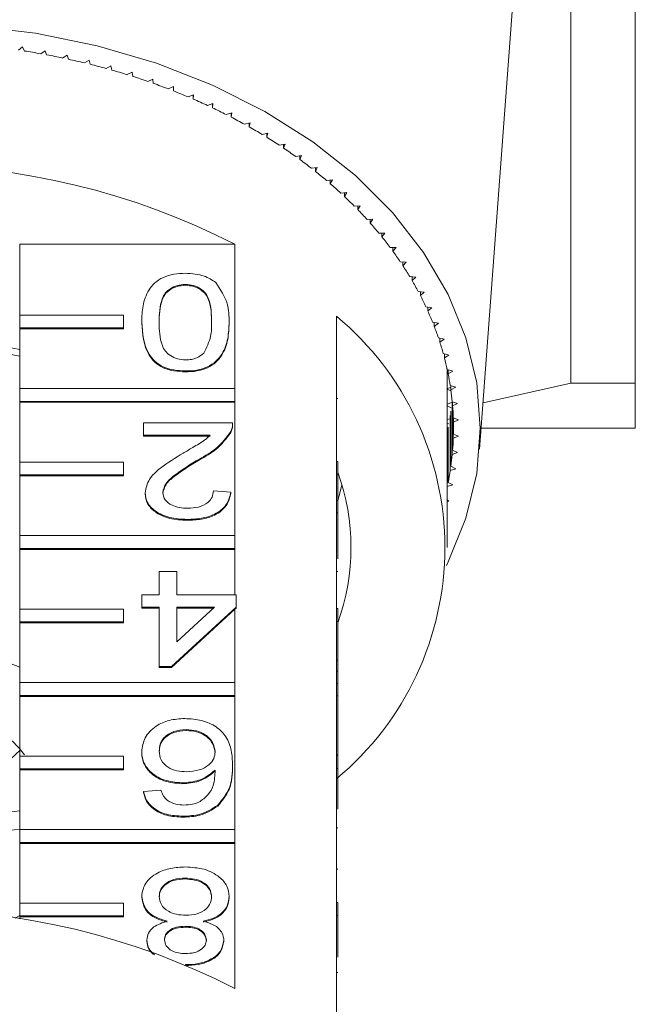
# Model space of a CAD drawing. Units: millimetres. Extents: x -148 to 609, y -172 to 370.
# Drawn here: x 172 to 195, y -98 to -60 of the extents above; entities that cross this region are included whole.
import ezdxf

# ---------------------------------------------------------------- set-up
doc = ezdxf.new("R2010")
doc.units = ezdxf.units.MM
doc.linetypes.add('PHANTOM', pattern=[12.7, 6.35, -1.27, 1.27, -1.27, 1.27, -1.27])

msp = doc.modelspace()

# ---------------------------------------------------------------- linework, layer by layer
at = {"color": 7, "linetype": 'Continuous', "lineweight": 15}
for p, q in [((195.21, -73.894), (195.21, -52.626)), ((192.731, -56.08), (192.731, -73.894)), ((189.212, -76.442), (190.677, -56.697)), ((171.617, -60.962), (171.463, -61.084)), ((171.689, -61.118), (171.617, -60.962)), ((172.482, -61.106), (172.32, -61.222)), ((172.544, -61.263), (172.482, -61.106)), ((173.337, -61.274), (173.169, -61.386)), ((173.39, -61.433), (173.337, -61.274)), ((174.182, -61.468), (174.007, -61.575)), ((174.225, -61.629), (174.182, -61.468)), ((175.014, -61.687), (174.833, -61.789)), ((175.048, -61.849), (175.014, -61.687)), ((175.832, -61.931), (175.646, -62.027)), ((175.857, -62.093), (175.832, -61.931)), ((176.636, -62.198), (176.444, -62.288)), ((176.65, -62.361), (176.636, -62.198)), ((177.423, -62.489), (177.225, -62.573)), ((177.428, -62.652), (177.423, -62.489)), ((178.192, -62.803), (177.989, -62.881)), ((178.187, -62.966), (178.192, -62.803)), ((178.187, -62.805), (178.187, -62.966)), ((178.942, -63.139), (178.735, -63.212)), ((178.927, -63.302), (178.942, -63.139)), ((178.927, -63.144), (178.927, -63.302)), ((179.671, -63.498), (179.46, -63.564)), ((179.646, -63.66), (179.671, -63.498)), ((179.646, -63.505), (179.646, -63.66)), ((180.378, -63.877), (180.163, -63.937)), ((180.344, -64.039), (180.378, -63.877)), ((180.344, -63.887), (180.344, -64.039)), ((181.062, -64.277), (180.844, -64.331)), ((181.019, -64.438), (181.062, -64.277)), ((181.019, -64.288), (181.019, -64.438)), ((181.722, -64.698), (181.501, -64.745)), ((181.669, -64.857), (181.722, -64.698)), ((181.669, -64.709), (181.669, -64.857)), ((182.356, -65.137), (182.133, -65.177)), ((182.294, -65.294), (182.356, -65.137)), ((182.294, -65.148), (182.294, -65.294)), ((182.964, -65.595), (182.738, -65.628)), ((182.893, -65.75), (182.964, -65.595)), ((182.893, -65.605), (182.893, -65.75)), ((183.544, -66.07), (183.317, -66.097)), ((183.464, -66.223), (183.544, -66.07)), ((183.464, -66.079), (183.464, -66.223)), ((184.096, -66.562), (183.867, -66.582)), ((184.006, -66.712), (184.096, -66.562)), ((184.006, -66.57), (184.006, -66.712)), ((184.618, -67.07), (184.388, -67.084)), ((184.52, -67.218), (184.618, -67.07)), ((184.52, -67.076), (184.52, -67.218)), ((185.109, -67.593), (184.879, -67.6)), ((185.002, -67.738), (185.109, -67.593)), ((185.002, -67.596), (185.002, -67.738)), ((185.569, -68.13), (185.338, -68.13)), ((185.454, -68.271), (185.569, -68.13)), ((185.454, -68.13), (185.454, -68.271)), ((171.505, -71.276), (171.505, -68.554)), ((179.792, -68.554), (171.505, -68.554)), ((179.792, -68.554), (179.792, -74.105)), ((185.997, -68.68), (185.766, -68.673)), ((185.873, -68.676), (185.873, -68.818)), ((185.873, -68.818), (185.997, -68.68)), ((186.392, -69.242), (186.162, -69.229)), ((186.26, -69.235), (186.26, -69.377)), ((186.26, -69.377), (186.392, -69.242)), ((186.753, -69.816), (186.524, -69.796)), ((186.613, -69.804), (186.613, -69.946)), ((186.613, -69.946), (186.753, -69.816)), ((177.886, -70.098), (177.886, -70.133)), ((187.08, -70.4), (186.852, -70.373)), ((186.933, -70.382), (186.933, -70.526)), ((186.933, -70.526), (187.08, -70.4)), ((187.372, -70.993), (187.146, -70.959)), ((187.217, -70.97), (187.217, -71.114)), ((187.217, -71.114), (187.372, -70.993)), ((171.505, -71.276), (175.505, -71.276)), ((171.505, -71.771), (171.505, -71.276)), ((175.505, -71.276), (175.505, -71.771)), ((176.204, -71.548), (176.204, -71.583)), ((179.569, -71.548), (179.569, -71.583)), ((183.71, -76.91), (183.71, -71.324)), ((187.629, -71.594), (187.405, -71.553)), ((187.467, -71.565), (187.467, -71.711)), ((187.467, -71.711), (187.629, -71.594)), ((171.505, -71.771), (171.505, -71.807)), ((175.505, -71.771), (171.505, -71.771)), ((171.505, -74.105), (171.505, -71.807)), ((175.505, -71.807), (171.505, -71.807)), ((175.505, -71.771), (175.505, -71.807)), ((187.849, -72.202), (187.628, -72.155)), ((187.681, -72.166), (187.681, -72.314)), ((187.681, -72.314), (187.849, -72.202)), ((188.034, -72.816), (187.816, -72.762)), ((187.859, -72.773), (187.859, -72.923)), ((187.859, -72.923), (188.034, -72.816)), ((177.886, -73.429), (177.886, -73.464)), ((187.96, -73.504), (188.001, -73.487)), ((188.182, -73.435), (187.967, -73.375)), ((188.001, -73.385), (188.001, -73.537)), ((188.001, -73.537), (188.182, -73.435)), ((187.96, -80.221), (187.96, -73.504)), ((188.001, -73.521), (187.96, -73.504)), ((171.505, -74.105), (179.792, -74.105)), ((171.505, -74.6), (171.505, -74.105)), ((179.792, -74.105), (179.792, -74.6)), ((187.96, -74.111), (188.106, -74.057)), ((188.112, -74.195), (187.96, -74.126)), ((188.293, -74.058), (188.082, -73.992)), ((188.106, -73.999), (188.106, -74.154)), ((188.106, -74.154), (188.293, -74.058)), ((192.731, -73.894), (189.345, -74.651)), ((195.21, -73.894), (192.731, -73.894)), ((171.505, -74.6), (171.505, -74.635)), ((179.792, -74.6), (171.505, -74.6)), ((179.792, -74.6), (179.792, -74.635)), ((188.368, -74.684), (188.161, -74.611)), ((188.161, -74.611), (188.161, -76.639)), ((188.175, -74.616), (188.175, -74.774)), ((171.505, -76.933), (171.505, -74.635)), ((179.792, -74.635), (171.505, -74.635)), ((179.792, -74.635), (179.792, -79.762)), ((187.96, -74.707), (188.148, -74.645)), ((188.124, -74.848), (187.96, -74.767)), ((188.106, -74.975), (188.106, -77.096)), ((188.175, -74.774), (188.368, -74.684)), ((188.175, -74.774), (188.175, -76.476)), ((187.96, -75.294), (188.062, -75.264)), ((188.082, -75.137), (188.082, -77.258)), ((188.405, -75.311), (188.202, -75.232)), ((188.202, -75.232), (188.202, -76.018)), ((188.207, -75.234), (188.207, -75.396)), ((188.207, -75.396), (188.405, -75.311)), ((176.271, -75.904), (176.271, -75.428)), ((176.271, -75.428), (179.704, -75.428)), ((179.633, -75.758), (179.633, -75.793)), ((179.704, -75.482), (179.704, -75.438)), ((188.026, -75.466), (187.96, -75.431)), ((187.967, -75.754), (187.967, -77.875)), ((188.001, -75.592), (188.001, -77.714)), ((188.207, -75.396), (188.207, -75.854)), ((195.21, -75.626), (189.273, -75.626)), ((178.839, -75.904), (176.271, -75.904)), ((176.271, -75.904), (176.271, -75.939)), ((178.839, -75.939), (176.271, -75.939)), ((188.202, -76.018), (188.405, -75.939)), ((188.405, -75.939), (188.207, -75.854)), ((188.368, -76.566), (188.175, -76.476)), ((178.423, -76.816), (178.423, -76.851)), ((188.161, -76.639), (188.368, -76.566)), ((171.505, -76.933), (175.505, -76.933)), ((171.505, -77.428), (171.505, -76.933)), ((175.505, -76.933), (175.505, -77.428)), ((183.71, -76.91), (183.71, -77.405)), ((183.76, -76.91), (183.71, -76.91)), ((183.76, -76.91), (183.76, -77.405)), ((188.082, -77.258), (188.293, -77.192)), ((188.293, -77.192), (188.106, -77.096)), ((175.505, -77.428), (171.505, -77.428)), ((171.505, -77.428), (171.505, -77.464)), ((171.505, -79.762), (171.505, -77.464)), ((175.505, -77.464), (171.505, -77.464)), ((175.505, -77.428), (175.505, -77.464)), ((183.71, -82.567), (183.71, -77.405)), ((183.76, -77.405), (183.71, -77.405)), ((183.76, -77.405), (183.76, -78.412)), ((187.967, -77.875), (188.182, -77.815)), ((188.182, -77.815), (188.001, -77.714)), ((176.338, -78.115), (176.338, -78.15)), ((178.963, -78.045), (179.636, -78.093)), ((179.636, -78.093), (179.636, -78.128)), ((183.76, -78.412), (183.71, -78.412)), ((183.76, -78.888), (183.76, -78.412)), ((188.034, -78.434), (187.96, -78.389)), ((187.96, -78.452), (188.034, -78.434)), ((177.954, -79.14), (177.954, -79.175)), ((183.76, -78.888), (183.71, -78.888)), ((183.76, -80.662), (183.76, -78.888)), ((171.505, -79.762), (179.792, -79.762)), ((171.505, -80.257), (171.505, -79.762)), ((179.792, -79.762), (179.792, -80.257)), ((179.792, -80.257), (171.505, -80.257)), ((171.505, -80.257), (171.505, -80.292)), ((171.505, -82.59), (171.505, -80.292)), ((179.792, -80.292), (171.505, -80.292)), ((179.792, -80.257), (179.792, -80.292)), ((179.792, -80.292), (179.792, -82.043)), ((176.877, -82.043), (176.877, -81.139)), ((176.877, -81.139), (177.55, -81.139)), ((177.55, -81.139), (177.55, -82.043)), ((183.76, -81.147), (183.71, -81.147)), ((176.204, -82.519), (176.204, -82.043)), ((176.204, -82.043), (176.877, -82.043)), ((177.55, -82.043), (179.838, -82.043)), ((179.838, -82.043), (179.838, -82.519)), ((171.505, -82.59), (175.505, -82.59)), ((171.505, -83.085), (171.505, -82.59)), ((175.505, -82.59), (175.505, -83.085)), ((176.877, -82.519), (176.204, -82.519)), ((176.204, -82.519), (176.204, -82.554)), ((176.877, -82.554), (176.204, -82.554)), ((176.877, -84.803), (176.877, -82.519)), ((179.838, -82.519), (177.348, -84.803)), ((177.55, -82.519), (177.55, -83.856)), ((177.55, -83.856), (179.007, -82.519)), ((179.007, -82.519), (177.55, -82.519)), ((178.969, -82.554), (177.55, -82.554)), ((179.838, -82.554), (179.792, -82.596)), ((179.838, -82.519), (179.838, -82.554)), ((183.71, -82.567), (183.71, -83.062)), ((183.76, -82.567), (183.71, -82.567)), ((183.76, -82.567), (183.76, -83.062)), ((179.792, -82.596), (177.348, -84.838)), ((179.792, -82.596), (179.792, -85.419)), ((175.505, -83.085), (171.505, -83.085)), ((171.505, -83.085), (171.505, -83.12)), ((171.505, -85.419), (171.505, -83.12)), ((175.505, -83.12), (171.505, -83.12)), ((175.505, -83.085), (175.505, -83.12)), ((183.71, -88.224), (183.71, -83.062)), ((183.76, -83.062), (183.71, -83.062)), ((183.76, -83.062), (183.76, -84.551)), ((170.638, -84.498), (171.505, -84.826)), ((177.348, -84.803), (176.877, -84.803)), ((176.877, -84.803), (176.877, -84.838)), ((177.348, -84.838), (176.877, -84.838)), ((177.348, -84.803), (177.348, -84.838)), ((183.76, -84.551), (183.71, -84.551)), ((183.76, -84.979), (183.76, -84.551)), ((183.76, -84.979), (183.71, -84.979)), ((183.76, -85.455), (183.76, -84.979)), ((171.505, -85.419), (179.792, -85.419)), ((171.505, -85.914), (171.505, -85.419)), ((179.792, -85.419), (179.792, -85.914)), ((183.76, -85.455), (183.71, -85.455)), ((183.76, -85.931), (183.76, -85.455)), ((171.505, -85.914), (171.505, -85.949)), ((179.792, -85.914), (171.505, -85.914)), ((171.505, -88.247), (171.505, -85.949)), ((179.792, -85.949), (171.505, -85.949)), ((179.792, -85.914), (179.792, -85.949)), ((179.792, -85.949), (179.792, -91.075)), ((183.76, -85.931), (183.71, -85.931)), ((183.76, -88.215), (183.76, -85.931)), ((177.915, -87.23), (177.915, -87.266)), ((171.505, -88.247), (175.505, -88.247)), ((171.505, -88.742), (171.505, -88.247)), ((175.505, -88.247), (175.505, -88.742)), ((176.204, -88.072), (176.204, -88.107)), ((183.76, -88.215), (183.71, -88.215)), ((183.71, -88.224), (183.71, -88.719)), ((183.76, -88.224), (183.71, -88.224)), ((183.76, -88.224), (183.76, -88.215)), ((183.76, -88.224), (183.76, -88.719)), ((179.704, -88.587), (179.704, -88.623)), ((175.505, -88.742), (171.505, -88.742)), ((171.505, -88.742), (171.505, -88.777)), ((171.505, -91.075), (171.505, -88.777)), ((175.505, -88.777), (171.505, -88.777)), ((175.505, -88.742), (175.505, -88.777)), ((183.71, -93.881), (183.71, -88.719)), ((183.76, -88.719), (183.71, -88.719)), ((183.76, -88.719), (183.76, -90.289)), ((177.755, -89.277), (177.755, -89.312)), ((176.271, -89.61), (176.944, -89.562)), ((176.271, -89.61), (176.271, -89.645)), ((179.131, -90.14), (179.131, -90.175)), ((170.86, -90.433), (171.505, -90.353)), ((177.786, -90.562), (177.786, -90.597)), ((170.86, -91.14), (171.505, -91.061)), ((171.505, -91.075), (179.792, -91.075)), ((171.505, -91.57), (171.505, -91.075)), ((179.792, -91.075), (179.792, -91.57)), ((183.76, -91.008), (183.71, -91.008)), ((171.505, -91.57), (171.505, -91.606)), ((179.792, -91.57), (171.505, -91.57)), ((171.505, -93.904), (171.505, -91.606)), ((179.792, -91.606), (171.505, -91.606)), ((179.792, -91.57), (179.792, -91.606)), ((179.792, -91.606), (179.792, -97.192)), ((183.76, -92.594), (183.71, -92.594)), ((177.881, -92.941), (177.881, -92.976)), ((171.505, -93.904), (175.505, -93.904)), ((171.505, -94.399), (171.505, -93.904)), ((175.505, -93.904), (175.505, -94.399)), ((176.204, -93.641), (176.204, -93.676)), ((179.569, -93.653), (179.569, -93.689)), ((183.71, -93.881), (183.71, -94.376)), ((183.76, -93.881), (183.71, -93.881)), ((183.76, -93.881), (183.76, -94.376)), ((175.505, -94.399), (171.505, -94.399)), ((171.505, -94.399), (171.505, -94.434)), ((171.505, -94.505), (171.505, -94.434)), ((175.505, -94.434), (171.505, -94.434)), ((175.505, -94.399), (175.505, -94.434)), ((183.71, -99.962), (183.71, -94.376)), ((183.76, -94.376), (183.71, -94.376)), ((183.76, -94.376), (183.76, -95.984)), ((177.88, -94.797), (177.88, -94.832)), ((176.406, -95.324), (176.406, -95.36)), ((179.367, -95.336), (179.367, -95.372)), ((177.895, -96.272), (177.895, -96.281)), ((183.76, -96.577), (183.71, -96.577))]:
    msp.add_line(p, q, dxfattribs=at)
at = {"color": 8, "linetype": 'PHANTOM', "lineweight": 0}
msp.add_line((183.76, -74.484), (183.71, -74.484), dxfattribs=at)
at = {"color": 7, "linetype": 'Continuous', "lineweight": 15, "flags": 128}
for points in [[(169.677, -60.144), (172.112, -60.436), (174.487, -60.92), (176.769, -61.589), (178.932, -62.434), (180.947, -63.445), (182.789, -64.609), (184.436, -65.912), (185.865, -67.336), (187.06, -68.865), (188.006, -70.48), (188.69, -72.158), (189.104, -73.881), (189.242, -75.625), (189.104, -77.369), (188.69, -79.092), (188.006, -80.771), (187.937, -80.908)], [(183.76, -78.407), (183.848, -78.084), (183.913, -77.804)], [(171.33, -94.479), (171.341, -94.473), (171.505, -94.385)]]:
    msp.add_lwpolyline(points, dxfattribs=at)
at = {"color": 7, "linetype": 'Continuous', "lineweight": 15}
for centre, radius, start, end in [((167.335, -89.327), 28.544, 79.9407, 81.2257), ((167.414, -88.892), 28.101, 78.1826, 79.4811), ((167.519, -88.398), 27.596, 76.4035, 77.7178), ((167.654, -87.851), 27.033, 74.6002, 75.9327), ((167.821, -87.258), 26.416, 72.7694, 74.1225), ((168.02, -86.624), 25.753, 70.9076, 72.2838), ((168.254, -85.959), 25.048, 69.0113, 70.4133), ((168.522, -85.269), 24.307, 67.0772, 68.5075), ((168.825, -84.562), 23.538, 65.1015, 66.5628), ((169.161, -83.846), 22.747, 63.0806, 64.5756), ((169.53, -83.129), 21.94, 61.0108, 62.5422), ((169.929, -82.417), 21.125, 58.8884, 60.459), ((170.355, -81.719), 20.306, 56.7096, 58.3221), ((170.806, -81.04), 19.492, 54.4708, 56.1279), ((167.21, -93.073), 27.559, 62.835, 117.165), ((171.277, -80.388), 18.687, 52.1684, 53.8727), ((171.764, -79.767), 17.898, 49.7989, 51.553), ((172.263, -79.183), 17.13, 47.3593, 49.1654), ((172.769, -78.64), 16.387, 44.8465, 46.7069), ((173.277, -78.141), 15.676, 42.2583, 44.1745), ((173.78, -77.689), 14.999, 39.5926, 41.5661), ((174.275, -77.285), 14.36, 36.8482, 38.8798), ((174.755, -76.93), 13.763, 34.0248, 36.1146), ((175.214, -76.624), 13.211, 31.1227, 33.2704), ((175.649, -76.366), 12.706, 28.1435, 30.3478), ((176.053, -76.153), 12.249, 25.09, 27.3487), ((176.421, -75.983), 11.843, 21.9663, 24.2763), ((176.297, -80.221), 11.58, 309.7985, 50.2015), ((176.75, -75.853), 11.49, 18.7778, 21.135), ((167.21, -95.041), 22.844, 79.1614, 100.8386), ((177.036, -75.758), 11.189, 15.5312, 17.9304), ((167.21, -94.791), 22.346, 78.9168, 101.0832), ((177.274, -75.694), 10.942, 12.2346, 14.6698), ((177.584, -73.504), 10.376, 0, 0.9356), ((177.463, -75.654), 10.749, 8.8973, 11.3615), ((177.599, -75.634), 10.611, 5.5297, 8.0152), ((177.681, -75.626), 10.528, 2.1428, 4.6414), ((177.709, -75.625), 10.501, 358.7485, 1.2515), ((177.681, -75.624), 10.528, 355.3586, 357.8572), ((177.599, -75.616), 10.611, 351.9848, 354.4703), ((177.463, -75.596), 10.749, 348.6385, 351.1027), ((175.587, -80.221), 8.672, 340.4747, 19.5253), ((168.122, -90.877), 4.46, 36.9001, 68.9072), ((167.167, -83.656), 6.165, 238.2703, 315.1755), ((167.21, -121.711), 27.559, 62.835, 117.165)]:
    msp.add_arc(centre, radius, start, end, dxfattribs=at)
for points, knots in [([(176.204, -71.548), (176.212, -71.338), (176.227, -70.919), (176.398, -70.4), (176.694, -70.033), (177.022, -69.814), (177.441, -69.687), (177.738, -69.675), (177.886, -69.669)], [0, 0, 0, 0, 0.250479, 0.500353, 0.625387, 0.750173, 0.874968, 1, 1, 1, 1]), ([(177.886, -69.669), (178.139, -69.685), (178.59, -69.712), (178.916, -69.931), (179.059, -70.027)], [0, 0, 0, 0, 0.559716, 1, 1, 1, 1]), ([(179.059, -70.027), (179.238, -70.297), (179.559, -70.78), (179.566, -71.312), (179.569, -71.548)], [0, 0, 0, 0, 0.557973, 1, 1, 1, 1]), ([(177.886, -70.098), (177.779, -70.106), (177.566, -70.122), (177.297, -70.256), (177.094, -70.434), (176.888, -70.867), (176.882, -71.246), (176.877, -71.549)], [0, 0, 0, 0, 0.124656, 0.24942, 0.374387, 0.49959, 1, 1, 1, 1]), ([(177.886, -70.133), (177.779, -70.141), (177.566, -70.157), (177.297, -70.291), (177.094, -70.469), (176.888, -70.902), (176.882, -71.281), (176.877, -71.584)], [0, 0, 0, 0, 0.124656, 0.24942, 0.374387, 0.49959, 1, 1, 1, 1]), ([(178.896, -71.549), (178.89, -71.246), (178.884, -70.867), (178.68, -70.433), (178.475, -70.256), (178.208, -70.121), (177.993, -70.105), (177.886, -70.098)], [0, 0, 0, 0, 0.500363, 0.625568, 0.750538, 0.875304, 1, 1, 1, 1]), ([(178.896, -71.584), (178.89, -71.281), (178.884, -70.903), (178.68, -70.469), (178.475, -70.292), (178.208, -70.156), (177.993, -70.141), (177.886, -70.133)], [0, 0, 0, 0, 0.5003629, 0.6255677, 0.7505383, 0.8753036, 1, 1, 1, 1]), ([(177.886, -73.429), (177.738, -73.422), (177.44, -73.409), (177.023, -73.282), (176.687, -73.067), (176.273, -72.503), (176.234, -71.972), (176.204, -71.548)], [0, 0, 0, 0, 0.125373, 0.250644, 0.375698, 0.501113, 1, 1, 1, 1]), ([(177.886, -73.464), (177.738, -73.457), (177.44, -73.444), (177.023, -73.318), (176.687, -73.103), (176.273, -72.538), (176.234, -72.007), (176.204, -71.583)], [0, 0, 0, 0, 0.125373, 0.250644, 0.375698, 0.501113, 1, 1, 1, 1]), ([(176.877, -71.549), (176.882, -71.853), (176.887, -72.234), (177.099, -72.667), (177.299, -72.846), (177.571, -72.979), (177.786, -72.993), (177.894, -73.001)], [0, 0, 0, 0, 0.500352, 0.625529, 0.750516, 0.875255, 1, 1, 1, 1]), ([(179.569, -71.548), (179.561, -71.757), (179.545, -72.177), (179.375, -72.696), (179.078, -73.063), (178.75, -73.283), (178.332, -73.41), (178.035, -73.423), (177.886, -73.429)], [0, 0, 0, 0, 0.2504947, 0.5003715, 0.625439, 0.7502082, 0.8749802, 1, 1, 1, 1]), ([(179.569, -71.583), (179.561, -71.793), (179.545, -72.212), (179.375, -72.731), (179.078, -73.099), (178.75, -73.318), (178.332, -73.446), (178.035, -73.458), (177.886, -73.464)], [0, 0, 0, 0, 0.250495, 0.500372, 0.625439, 0.750208, 0.87498, 1, 1, 1, 1]), ([(178.592, -72.746), (178.701, -72.53), (178.897, -72.142), (178.896, -71.731), (178.896, -71.549)], [0, 0, 0, 0, 0.5580588, 1, 1, 1, 1]), ([(177.894, -73.001), (177.97, -72.997), (178.122, -72.99), (178.379, -72.913), (178.511, -72.81), (178.592, -72.746)], [0, 0, 0, 0, 0.280453, 0.560688, 1, 1, 1, 1]), ([(195.21, -75.626), (195.21, -75.626), (195.21, -75.587), (195.21, -75.472), (195.21, -75.424), (195.21, -75.309), (195.21, -75.243), (195.21, -74.867), (195.21, -74.43), (195.21, -73.894)], [0, 0, 0, 0, 0.25, 0.25, 0.375, 0.375, 0.5, 0.5, 1, 1, 1, 1]), ([(179.633, -75.758), (179.465, -75.988), (179.163, -76.402), (178.649, -76.689), (178.423, -76.816)], [0, 0, 0, 0, 0.558359, 1, 1, 1, 1]), ([(179.704, -75.428), (179.702, -75.491), (179.698, -75.603), (179.653, -75.711), (179.633, -75.758)], [0, 0, 0, 0, 0.559956, 1, 1, 1, 1]), ([(179.704, -75.463), (179.702, -75.526), (179.698, -75.638), (179.653, -75.746), (179.633, -75.793)], [0, 0, 0, 0, 0.5599563, 1, 1, 1, 1]), ([(177.795, -76.592), (177.92, -76.519), (178.126, -76.399), (178.411, -76.229), (178.648, -76.081), (178.775, -75.963), (178.839, -75.904)], [0, 0, 0, 0, 0.340038, 0.560063, 0.78009, 1, 1, 1, 1]), ([(179.633, -75.793), (179.465, -76.024), (179.163, -76.437), (178.649, -76.724), (178.423, -76.851)], [0, 0, 0, 0, 0.558359, 1, 1, 1, 1]), ([(176.338, -78.115), (176.374, -77.938), (176.445, -77.582), (177.009, -77.069), (177.497, -76.773), (177.795, -76.592)], [0, 0, 0, 0, 0.278741, 0.558834, 1, 1, 1, 1]), ([(178.423, -76.816), (178.087, -77.019), (177.62, -77.301), (177.104, -77.743), (177.042, -77.988), (177.011, -78.111)], [0, 0, 0, 0, 0.561313, 0.781386, 1, 1, 1, 1]), ([(178.423, -76.851), (178.087, -77.054), (177.62, -77.337), (177.104, -77.778), (177.042, -78.024), (177.011, -78.146)], [0, 0, 0, 0, 0.561313, 0.781386, 1, 1, 1, 1]), ([(177.954, -79.14), (177.725, -79.129), (177.268, -79.106), (176.721, -78.849), (176.387, -78.496), (176.355, -78.242), (176.338, -78.115)], [0, 0, 0, 0, 0.280482, 0.559644, 0.779749, 1, 1, 1, 1]), ([(177.954, -79.175), (177.725, -79.164), (177.268, -79.141), (176.721, -78.884), (176.387, -78.531), (176.355, -78.277), (176.338, -78.15)], [0, 0, 0, 0, 0.2804823, 0.5596436, 0.7797486, 1, 1, 1, 1]), ([(177.011, -78.111), (177.029, -78.206), (177.065, -78.396), (177.337, -78.594), (177.652, -78.698), (177.863, -78.707), (177.968, -78.711)], [0, 0, 0, 0, 0.27908, 0.558612, 0.779043, 1, 1, 1, 1]), ([(179.636, -78.093), (179.597, -78.258), (179.52, -78.586), (179.069, -78.95), (178.505, -79.118), (178.138, -79.133), (177.954, -79.14)], [0, 0, 0, 0, 0.280235, 0.558893, 0.779132, 1, 1, 1, 1]), ([(179.636, -78.128), (179.597, -78.293), (179.52, -78.621), (179.069, -78.986), (178.505, -79.154), (178.138, -79.168), (177.954, -79.175)], [0, 0, 0, 0, 0.280235, 0.558893, 0.779132, 1, 1, 1, 1]), ([(177.968, -78.711), (178.114, -78.704), (178.403, -78.689), (178.752, -78.522), (178.938, -78.287), (178.955, -78.126), (178.963, -78.045)], [0, 0, 0, 0, 0.28041, 0.559489, 0.779375, 1, 1, 1, 1]), ([(176.204, -88.072), (176.23, -87.891), (176.283, -87.53), (176.689, -87.095), (177.259, -86.84), (177.662, -86.815), (177.863, -86.802)], [0, 0, 0, 0, 0.28023, 0.559761, 0.779759, 1, 1, 1, 1]), ([(177.863, -86.802), (178.084, -86.816), (178.526, -86.843), (179.101, -87.106), (179.504, -87.521), (179.678, -88.037), (179.695, -88.404), (179.704, -88.587)], [0, 0, 0, 0, 0.186506, 0.372724, 0.558994, 0.779255, 1, 1, 1, 1]), ([(177.915, -87.23), (177.749, -87.243), (177.418, -87.27), (177.066, -87.505), (176.898, -87.783), (176.884, -87.965), (176.877, -88.057)], [0, 0, 0, 0, 0.2794888, 0.558551, 0.7789781, 1, 1, 1, 1]), ([(177.915, -87.266), (177.749, -87.279), (177.418, -87.305), (177.066, -87.54), (176.898, -87.818), (176.884, -88.001), (176.877, -88.092)], [0, 0, 0, 0, 0.2794888, 0.558551, 0.7789781, 1, 1, 1, 1]), ([(179.03, -88.082), (179.011, -87.961), (178.971, -87.719), (178.701, -87.428), (178.32, -87.255), (178.05, -87.238), (177.915, -87.23)], [0, 0, 0, 0, 0.280082, 0.55977, 0.779688, 1, 1, 1, 1]), ([(179.03, -88.117), (179.011, -87.996), (178.971, -87.755), (178.701, -87.463), (178.32, -87.29), (178.05, -87.274), (177.915, -87.266)], [0, 0, 0, 0, 0.280082, 0.55977, 0.779688, 1, 1, 1, 1]), ([(177.755, -89.277), (177.514, -89.254), (177.032, -89.208), (176.518, -88.871), (176.241, -88.474), (176.216, -88.206), (176.204, -88.072)], [0, 0, 0, 0, 0.279141, 0.558815, 0.77917, 1, 1, 1, 1]), ([(177.755, -89.312), (177.514, -89.289), (177.032, -89.244), (176.518, -88.906), (176.241, -88.509), (176.216, -88.241), (176.204, -88.107)], [0, 0, 0, 0, 0.279141, 0.558815, 0.77917, 1, 1, 1, 1]), ([(176.877, -88.057), (176.888, -88.173), (176.912, -88.404), (177.179, -88.682), (177.555, -88.83), (177.812, -88.842), (177.941, -88.848)], [0, 0, 0, 0, 0.280456, 0.559364, 0.779311, 1, 1, 1, 1]), ([(177.941, -88.848), (178.102, -88.836), (178.425, -88.811), (178.792, -88.609), (179.004, -88.351), (179.021, -88.171), (179.03, -88.082)], [0, 0, 0, 0, 0.27974, 0.559339, 0.779412, 1, 1, 1, 1]), ([(179.704, -88.587), (179.697, -88.898), (179.684, -89.451), (179.3, -89.93), (179.131, -90.14)], [0, 0, 0, 0, 0.561396, 1, 1, 1, 1]), ([(179.704, -88.623), (179.697, -88.933), (179.684, -89.486), (179.3, -89.965), (179.131, -90.175)], [0, 0, 0, 0, 0.561396, 1, 1, 1, 1]), ([(179.03, -88.787), (178.838, -88.942), (178.494, -89.218), (177.981, -89.259), (177.755, -89.277)], [0, 0, 0, 0, 0.558625, 1, 1, 1, 1]), ([(179.03, -88.823), (178.838, -88.977), (178.494, -89.253), (177.981, -89.294), (177.755, -89.312)], [0, 0, 0, 0, 0.5586251, 1, 1, 1, 1]), ([(178.404, -90.023), (178.532, -89.933), (178.788, -89.752), (179.007, -89.314), (179.022, -88.987), (179.03, -88.787)], [0, 0, 0, 0, 0.279359, 0.559176, 1, 1, 1, 1]), ([(177.786, -90.562), (177.576, -90.549), (177.156, -90.525), (176.657, -90.281), (176.364, -89.954), (176.302, -89.724), (176.271, -89.61)], [0, 0, 0, 0, 0.280049, 0.559187, 0.779374, 1, 1, 1, 1]), ([(177.786, -90.597), (177.576, -90.585), (177.156, -90.561), (176.657, -90.316), (176.364, -89.989), (176.302, -89.76), (176.271, -89.645)], [0, 0, 0, 0, 0.280049, 0.559187, 0.779374, 1, 1, 1, 1]), ([(176.944, -89.562), (176.971, -89.639), (177.02, -89.777), (177.136, -89.892), (177.187, -89.943)], [0, 0, 0, 0, 0.560488, 1, 1, 1, 1]), ([(177.187, -89.943), (177.293, -90.004), (177.481, -90.115), (177.724, -90.127), (177.831, -90.133)], [0, 0, 0, 0, 0.5590039, 1, 1, 1, 1]), ([(179.131, -90.14), (178.916, -90.278), (178.529, -90.525), (178.014, -90.55), (177.786, -90.562)], [0, 0, 0, 0, 0.55838, 1, 1, 1, 1]), ([(177.831, -90.133), (177.944, -90.127), (178.145, -90.117), (178.325, -90.052), (178.404, -90.023)], [0, 0, 0, 0, 0.559717, 1, 1, 1, 1]), ([(179.131, -90.175), (178.916, -90.313), (178.529, -90.56), (178.014, -90.586), (177.786, -90.597)], [0, 0, 0, 0, 0.55838, 1, 1, 1, 1]), ([(176.204, -93.641), (176.232, -93.468), (176.288, -93.124), (176.749, -92.745), (177.312, -92.539), (177.695, -92.521), (177.886, -92.513)], [0, 0, 0, 0, 0.279532, 0.559025, 0.779261, 1, 1, 1, 1]), ([(177.886, -92.513), (178.132, -92.528), (178.623, -92.557), (179.19, -92.857), (179.521, -93.245), (179.553, -93.517), (179.569, -93.653)], [0, 0, 0, 0, 0.280131, 0.559335, 0.779523, 1, 1, 1, 1]), ([(177.881, -92.941), (177.731, -92.949), (177.431, -92.966), (177.087, -93.155), (176.902, -93.398), (176.885, -93.564), (176.877, -93.647)], [0, 0, 0, 0, 0.280192, 0.559073, 0.779305, 1, 1, 1, 1]), ([(177.881, -92.976), (177.731, -92.985), (177.431, -93.001), (177.087, -93.19), (176.902, -93.434), (176.885, -93.6), (176.877, -93.683)], [0, 0, 0, 0, 0.280192, 0.559073, 0.779305, 1, 1, 1, 1]), ([(178.896, -93.662), (178.882, -93.555), (178.855, -93.341), (178.595, -93.087), (178.237, -92.965), (178, -92.949), (177.881, -92.941)], [0, 0, 0, 0, 0.280552, 0.558516, 0.77917, 1, 1, 1, 1]), ([(178.896, -93.698), (178.882, -93.59), (178.855, -93.376), (178.595, -93.122), (178.237, -93), (178, -92.984), (177.881, -92.976)], [0, 0, 0, 0, 0.280552, 0.558516, 0.77917, 1, 1, 1, 1]), ([(177.184, -94.596), (177.028, -94.551), (176.718, -94.461), (176.294, -94.136), (176.238, -93.828), (176.204, -93.641)], [0, 0, 0, 0, 0.281226, 0.561787, 1, 1, 1, 1]), ([(177.184, -94.632), (177.028, -94.586), (176.718, -94.496), (176.294, -94.171), (176.238, -93.864), (176.204, -93.676)], [0, 0, 0, 0, 0.281226, 0.561787, 1, 1, 1, 1]), ([(176.877, -93.647), (176.891, -93.755), (176.92, -93.971), (177.19, -94.219), (177.542, -94.352), (177.781, -94.363), (177.901, -94.369)], [0, 0, 0, 0, 0.27997, 0.559316, 0.779349, 1, 1, 1, 1]), ([(177.901, -94.369), (178.051, -94.36), (178.349, -94.343), (178.686, -94.151), (178.87, -93.91), (178.887, -93.745), (178.896, -93.662)], [0, 0, 0, 0, 0.280111, 0.558976, 0.779307, 1, 1, 1, 1]), ([(179.569, -93.653), (179.557, -93.773), (179.533, -94.012), (179.292, -94.31), (178.951, -94.507), (178.698, -94.567), (178.572, -94.596)], [0, 0, 0, 0, 0.280187, 0.559469, 0.779548, 1, 1, 1, 1]), ([(179.569, -93.689), (179.557, -93.808), (179.533, -94.048), (179.292, -94.345), (178.951, -94.543), (178.698, -94.602), (178.572, -94.632)], [0, 0, 0, 0, 0.2801868, 0.5594692, 0.7795481, 1, 1, 1, 1]), ([(176.406, -95.324), (176.417, -95.233), (176.44, -95.05), (176.694, -94.761), (176.998, -94.659), (177.184, -94.596)], [0, 0, 0, 0, 0.280612, 0.560833, 1, 1, 1, 1]), ([(178.572, -94.596), (178.694, -94.632), (178.938, -94.705), (179.206, -94.893), (179.347, -95.116), (179.36, -95.263), (179.367, -95.336)], [0, 0, 0, 0, 0.28031, 0.559637, 0.779691, 1, 1, 1, 1]), ([(177.88, -94.797), (177.765, -94.802), (177.537, -94.812), (177.262, -94.942), (177.102, -95.121), (177.087, -95.248), (177.079, -95.312)], [0, 0, 0, 0, 0.280478, 0.559259, 0.779576, 1, 1, 1, 1]), ([(177.88, -94.832), (177.765, -94.837), (177.537, -94.847), (177.262, -94.977), (177.102, -95.157), (177.087, -95.284), (177.079, -95.347)], [0, 0, 0, 0, 0.280478, 0.559259, 0.779576, 1, 1, 1, 1]), ([(178.694, -95.334), (178.682, -95.25), (178.659, -95.084), (178.439, -94.895), (178.158, -94.807), (177.973, -94.8), (177.88, -94.797)], [0, 0, 0, 0, 0.279936, 0.558845, 0.779075, 1, 1, 1, 1]), ([(178.694, -95.369), (178.682, -95.286), (178.659, -95.119), (178.439, -94.931), (178.158, -94.842), (177.973, -94.836), (177.88, -94.832)], [0, 0, 0, 0, 0.279936, 0.558845, 0.779075, 1, 1, 1, 1]), ([(176.698, -95.89), (176.62, -95.818), (176.44, -95.652), (176.418, -95.443), (176.406, -95.324)], [0, 0, 0, 0, 0.4347749, 1, 1, 1, 1]), ([(176.646, -95.868), (176.589, -95.814), (176.432, -95.666), (176.416, -95.479), (176.406, -95.36)], [0, 0, 0, 0, 0.3640136, 1, 1, 1, 1]), ([(177.079, -95.312), (177.092, -95.394), (177.119, -95.558), (177.338, -95.741), (177.613, -95.833), (177.795, -95.84), (177.886, -95.844)], [0, 0, 0, 0, 0.279693, 0.559145, 0.779317, 1, 1, 1, 1]), ([(177.886, -95.844), (178.001, -95.839), (178.229, -95.829), (178.502, -95.7), (178.667, -95.524), (178.685, -95.397), (178.694, -95.334)], [0, 0, 0, 0, 0.280365, 0.559367, 0.779701, 1, 1, 1, 1]), ([(179.367, -95.336), (179.341, -95.483), (179.288, -95.778), (178.874, -96.091), (178.385, -96.252), (178.058, -96.266), (177.895, -96.272)], [0, 0, 0, 0, 0.279271, 0.558676, 0.779074, 1, 1, 1, 1]), ([(179.367, -95.372), (179.341, -95.519), (179.288, -95.813), (178.874, -96.127), (178.385, -96.288), (178.058, -96.301), (177.895, -96.308)], [0, 0, 0, 0, 0.2792713, 0.5586756, 0.7790739, 1, 1, 1, 1])]:
    msp.add_open_spline(points, degree=3, knots=knots, dxfattribs=at)

doc.saveas('drawing.dxf')
